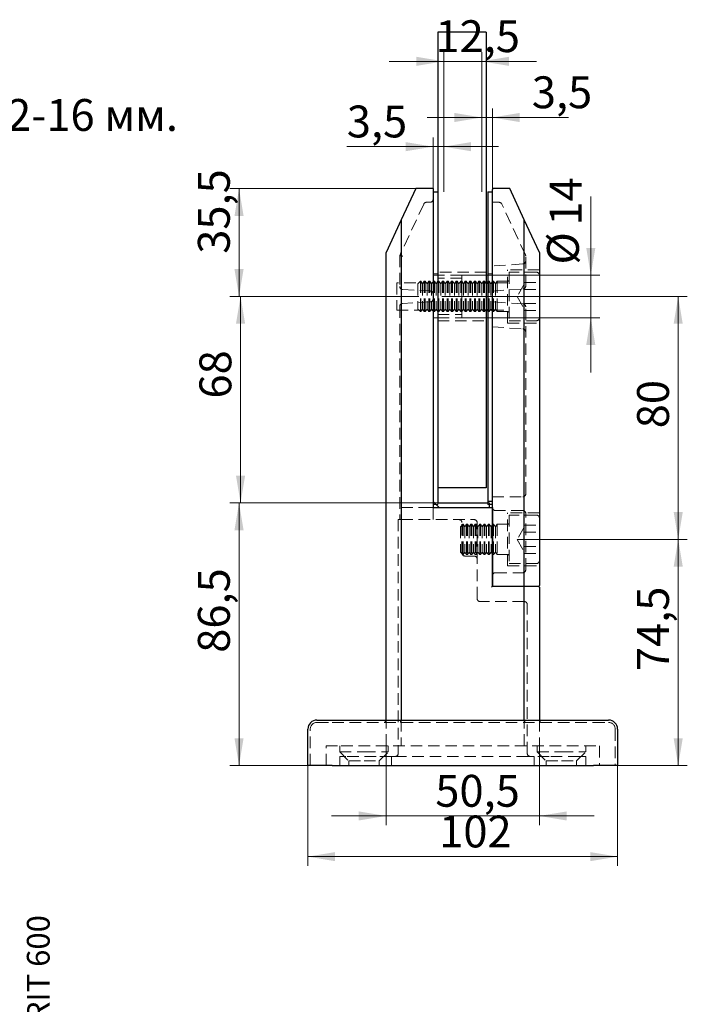
# Model space of a CAD drawing. Units: millimetres. Extents: x 60 to 863, y -89 to 879.
# Drawn here: x 617 to 836, y 554 to 879 of the extents above; entities that cross this region are included whole.
import ezdxf

# ---------------------------------------------------------------- set-up
doc = ezdxf.new("R2010")
doc.units = ezdxf.units.MM
doc.linetypes.add('CENTERX2', pattern=[20.32, 12.7, -2.54, 2.54, -2.54])
doc.linetypes.add('HIDDEN', pattern=[1.905, 1.27, -0.635])
doc.styles.add('SLDTEXTSTYLE0', font='TXT', dxfattribs={"width": 0.7, "bigfont": 'bigfont'})
doc.styles.add('SLDTEXTSTYLE1', font='TXT', dxfattribs={"width": 0.7})
doc.dimstyles.new('SLDDIMSTYLE0', dxfattribs={"dimtxt": 10.5, "dimasz": 9, "dimexe": 0, "dimexo": 0.0625, "dimgap": 2.625, "dimtad": 2, "dimdec": 3, "dimrnd": 1e-09, "dimzin": 12, "dimdsep": 46, "dimtxsty": 'SLDTEXTSTYLE1', "dimsah": 1, "dimcen": 0.09, "dimadec": 0, "dimazin": 3, "dimtfac": 1, "dimtdec": 3, "dimtofl": 0, "dimtmove": 0, "dimatfit": 3, "dimfxl": 1, "dimfrac": 2, "dimtolj": 1, "dimtzin": 12, "dimarcsym": 0})
doc.dimstyles.new('SLDDIMSTYLE1', dxfattribs={"dimtxt": 10.5, "dimasz": 9, "dimexe": 0, "dimexo": 0.0625, "dimgap": 2.625, "dimtad": 2, "dimdec": 3, "dimrnd": 1e-09, "dimzin": 12, "dimdsep": 46, "dimtxsty": 'SLDTEXTSTYLE1', "dimsah": 1, "dimcen": 0.09, "dimadec": 0, "dimazin": 3, "dimtfac": 1, "dimtdec": 3, "dimtmove": 0, "dimatfit": 0, "dimfxl": 1, "dimfrac": 2, "dimtolj": 1, "dimtzin": 12, "dimarcsym": 0})

# ---------------------------------------------------------------- blocks, each defined once
blk = doc.blocks.new('_D_26')
at = {"color": 7, "linetype": 'Continuous', "lineweight": 0, "ltscale": 3}
for p, q in [((804.58, 794.61), (804.58, 820.5)), ((762.17, 794.61), (807.58, 794.61)), ((804.58, 794.61), (804.58, 780.61)), ((762.17, 780.61), (807.58, 780.61)), ((804.58, 780.61), (804.58, 762.61))]:
    blk.add_line(p, q, dxfattribs=at)
at = {"color": 7, "linetype": 'Continuous', "lineweight": 18, "ltscale": 3}
for points in [[(804.58, 794.61), (806.08, 803.61), (803.08, 803.61)], [(804.58, 780.61), (803.08, 771.61), (806.08, 771.61)]]:
    blk.add_solid(points, dxfattribs=at)
at = {"color": 7, "linetype": 'Continuous', "lineweight": 18, "ltscale": 3, "char_height": 10.5, "attachment_point": 1, "rotation": 90, "style": 'SLDTEXTSTYLE1'}
for s, insert in [('14', (791.05, 810.97)), ('%%c', (790.16, 798.11))]:
    blk.add_mtext(s, dxfattribs=dict(at, insert=insert))
blk = doc.blocks.new('_D_27')
at = {"color": 7, "linetype": 'Continuous', "lineweight": 0, "ltscale": 3}
for p, q in [((754.17, 719.61), (685.77, 719.61)), ((688.77, 719.61), (688.77, 633.11)), ((719.42, 633.11), (685.77, 633.11))]:
    blk.add_line(p, q, dxfattribs=at)
at = {"color": 7, "linetype": 'Continuous', "lineweight": 18, "ltscale": 3}
for points in [[(688.77, 719.61), (687.27, 710.61), (690.27, 710.61)], [(688.77, 633.11), (690.27, 642.11), (687.27, 642.11)]]:
    blk.add_solid(points, dxfattribs=at)
at = {"color": 7, "linetype": 'Continuous', "lineweight": 18, "ltscale": 3, "insert": (675.23, 670.25), "char_height": 10.5, "attachment_point": 1, "rotation": 90, "style": 'SLDTEXTSTYLE1'}
blk.add_mtext('86,5', dxfattribs=at)
blk = doc.blocks.new('_D_28')
at = {"color": 7, "linetype": 'Continuous', "lineweight": 0, "ltscale": 3}
for p, q in [((780.35, 707.61), (836.36, 707.61)), ((833.36, 707.61), (833.36, 633.11)), ((805.42, 633.11), (836.36, 633.11))]:
    blk.add_line(p, q, dxfattribs=at)
at = {"color": 7, "linetype": 'Continuous', "lineweight": 18, "ltscale": 3}
for points in [[(833.36, 707.61), (831.86, 698.61), (834.86, 698.61)], [(833.36, 633.11), (834.86, 642.11), (831.86, 642.11)]]:
    blk.add_solid(points, dxfattribs=at)
at = {"color": 7, "linetype": 'Continuous', "lineweight": 18, "ltscale": 3, "insert": (819.82, 664.21), "char_height": 10.5, "attachment_point": 1, "rotation": 90, "style": 'SLDTEXTSTYLE1'}
blk.add_mtext('74,5', dxfattribs=at)
blk = doc.blocks.new('_D_29')
at = {"color": 7, "linetype": 'Continuous', "lineweight": 0, "ltscale": 3}
for p, q in [((793.67, 787.61), (836.36, 787.61)), ((833.36, 707.61), (833.36, 787.61)), ((780.35, 707.61), (836.36, 707.61))]:
    blk.add_line(p, q, dxfattribs=at)
at = {"color": 7, "linetype": 'Continuous', "lineweight": 18, "ltscale": 3}
for points in [[(833.36, 787.61), (831.86, 778.61), (834.86, 778.61)], [(833.36, 707.61), (834.86, 716.61), (831.86, 716.61)]]:
    blk.add_solid(points, dxfattribs=at)
at = {"color": 7, "linetype": 'Continuous', "lineweight": 18, "ltscale": 3, "insert": (819.82, 744.19), "char_height": 10.5, "attachment_point": 1, "rotation": 90, "style": 'SLDTEXTSTYLE1'}
blk.add_mtext('80', dxfattribs=at)
blk = doc.blocks.new('_D_30')
at = {"color": 7, "linetype": 'Continuous', "lineweight": 0, "ltscale": 3}
for p, q in [((737.17, 639.61), (737.17, 613.51)), ((787.67, 639.61), (787.67, 613.51)), ((737.17, 616.51), (719.17, 616.51)), ((787.67, 616.51), (737.17, 616.51)), ((787.67, 616.51), (805.67, 616.51))]:
    blk.add_line(p, q, dxfattribs=at)
at = {"color": 7, "linetype": 'Continuous', "lineweight": 18, "ltscale": 3}
for points in [[(737.17, 616.51), (728.17, 618.01), (728.17, 615.01)], [(787.67, 616.51), (796.67, 615.01), (796.67, 618.01)]]:
    blk.add_solid(points, dxfattribs=at)
at = {"color": 7, "linetype": 'Continuous', "lineweight": 18, "ltscale": 3, "insert": (753.39, 630.04), "char_height": 10.5, "attachment_point": 1, "style": 'SLDTEXTSTYLE1'}
blk.add_mtext('50,5', dxfattribs=at)
blk = doc.blocks.new('_D_31')
at = {"color": 7, "linetype": 'Continuous', "lineweight": 0, "ltscale": 3}
for p, q in [((711.42, 633.11), (711.42, 600.11)), ((813.42, 633.11), (813.42, 600.11)), ((711.42, 603.11), (813.42, 603.11))]:
    blk.add_line(p, q, dxfattribs=at)
at = {"color": 7, "linetype": 'Continuous', "lineweight": 18, "ltscale": 3}
for points in [[(711.42, 603.11), (720.42, 601.61), (720.42, 604.61)], [(813.42, 603.11), (804.42, 604.61), (804.42, 601.61)]]:
    blk.add_solid(points, dxfattribs=at)
at = {"color": 7, "linetype": 'Continuous', "lineweight": 18, "ltscale": 3, "insert": (754.67, 616.65), "char_height": 10.5, "attachment_point": 1, "style": 'SLDTEXTSTYLE1'}
blk.add_mtext('102', dxfattribs=at)
blk = doc.blocks.new('_D_32')
at = {"color": 7, "linetype": 'Continuous', "lineweight": 0, "ltscale": 3}
for p, q in [((741.67, 787.61), (686.27, 787.61)), ((689.27, 787.61), (689.27, 719.61)), ((754.17, 719.61), (686.27, 719.61))]:
    blk.add_line(p, q, dxfattribs=at)
at = {"color": 7, "linetype": 'Continuous', "lineweight": 18, "ltscale": 3}
for points in [[(689.27, 787.61), (687.77, 778.61), (690.77, 778.61)], [(689.27, 719.61), (690.77, 728.61), (687.77, 728.61)]]:
    blk.add_solid(points, dxfattribs=at)
at = {"color": 7, "linetype": 'Continuous', "lineweight": 18, "ltscale": 3, "insert": (675.73, 753.98), "char_height": 10.5, "attachment_point": 1, "rotation": 90, "style": 'SLDTEXTSTYLE1'}
blk.add_mtext('68', dxfattribs=at)
blk = doc.blocks.new('_D_33')
at = {"color": 7, "linetype": 'Continuous', "lineweight": 0, "ltscale": 3}
for p, q in [((746.96, 823.11), (685.77, 823.11)), ((688.77, 823.11), (688.77, 787.61)), ((741.67, 787.61), (685.77, 787.61))]:
    blk.add_line(p, q, dxfattribs=at)
at = {"color": 7, "linetype": 'Continuous', "lineweight": 18, "ltscale": 3}
for points in [[(688.77, 823.11), (687.27, 814.11), (690.27, 814.11)], [(688.77, 787.61), (690.27, 796.61), (687.27, 796.61)]]:
    blk.add_solid(points, dxfattribs=at)
at = {"color": 7, "linetype": 'Continuous', "lineweight": 18, "ltscale": 3, "insert": (675.23, 801.67), "char_height": 10.5, "attachment_point": 1, "rotation": 90, "style": 'SLDTEXTSTYLE1'}
blk.add_mtext('35,5', dxfattribs=at)
blk = doc.blocks.new('_D_34')
at = {"color": 7, "linetype": 'Continuous', "lineweight": 0, "ltscale": 3}
for p, q in [((756.17, 822.11), (756.17, 868.04)), ((768.67, 822.11), (768.67, 868.04)), ((756.17, 865.04), (738.17, 865.04)), ((756.17, 865.04), (768.67, 865.04)), ((768.67, 865.04), (786.67, 865.04))]:
    blk.add_line(p, q, dxfattribs=at)
at = {"color": 7, "linetype": 'Continuous', "lineweight": 18, "ltscale": 3}
for points in [[(756.17, 865.04), (747.17, 866.54), (747.17, 863.54)], [(768.67, 865.04), (777.67, 863.54), (777.67, 866.54)]]:
    blk.add_solid(points, dxfattribs=at)
at = {"color": 7, "linetype": 'Continuous', "lineweight": 18, "ltscale": 3, "insert": (753.43, 878.57), "char_height": 10.5, "attachment_point": 1, "style": 'SLDTEXTSTYLE1'}
blk.add_mtext('12,5', dxfattribs=at)
blk = doc.blocks.new('_D_35')
at = {"color": 7, "linetype": 'Continuous', "lineweight": 0, "ltscale": 3}
for p, q in [((752.67, 823.11), (752.67, 839.94)), ((756.17, 822.11), (756.17, 839.94)), ((752.67, 836.94), (724.25, 836.94)), ((756.17, 836.94), (752.67, 836.94)), ((756.17, 836.94), (774.17, 836.94))]:
    blk.add_line(p, q, dxfattribs=at)
at = {"color": 7, "linetype": 'Continuous', "lineweight": 18, "ltscale": 3}
for points in [[(752.67, 836.94), (743.67, 838.44), (743.67, 835.44)], [(756.17, 836.94), (765.17, 835.44), (765.17, 838.44)]]:
    blk.add_solid(points, dxfattribs=at)
at = {"color": 7, "linetype": 'Continuous', "lineweight": 18, "ltscale": 3, "insert": (724.25, 850.48), "char_height": 10.5, "attachment_point": 1, "style": 'SLDTEXTSTYLE1'}
blk.add_mtext('3,5', dxfattribs=at)
blk = doc.blocks.new('_D_36')
at = {"color": 7, "linetype": 'Continuous', "lineweight": 0, "ltscale": 3}
for p, q in [((768.67, 846.55), (750.67, 846.55)), ((768.67, 822.11), (768.67, 849.55)), ((768.67, 846.55), (772.17, 846.55)), ((772.17, 822.86), (772.17, 849.55)), ((772.17, 846.55), (797.25, 846.55))]:
    blk.add_line(p, q, dxfattribs=at)
at = {"color": 7, "linetype": 'Continuous', "lineweight": 18, "ltscale": 3}
for points in [[(768.67, 846.55), (759.67, 848.05), (759.67, 845.05)], [(772.17, 846.55), (781.17, 845.05), (781.17, 848.05)]]:
    blk.add_solid(points, dxfattribs=at)
at = {"color": 7, "linetype": 'Continuous', "lineweight": 18, "ltscale": 3, "insert": (785.16, 860.09), "char_height": 10.5, "attachment_point": 1, "style": 'SLDTEXTSTYLE1'}
blk.add_mtext('3,5', dxfattribs=at)

msp = doc.modelspace()

# ---------------------------------------------------------------- linework, layer by layer
at = {"color": 7, "linetype": 'Continuous', "lineweight": 25, "ltscale": 3}
for p, q in [((770.1702, 874.61), (754.1702, 874.61)), ((754.1702, 874.61), (754.1702, 724.61)), ((770.1702, 874.61), (770.1702, 724.61)), ((746.9626, 823.11), (742.1702, 812.8325)), ((752.6702, 823.11), (746.9626, 823.11)), ((752.6702, 823.11), (752.6702, 718.11)), ((752.6702, 822.11), (754.1702, 822.11)), ((770.6702, 822.11), (772.1702, 822.11)), ((770.6702, 822.11), (770.6702, 720.11)), ((772.1702, 692.11), (772.1702, 822.86)), ((777.8777, 823.11), (772.4202, 823.11)), ((782.6702, 812.8325), (777.8777, 823.11)), ((742.1702, 812.8325), (737.1702, 802.11)), ((742.1702, 812.8325), (742.1702, 648.11)), ((782.6702, 692.36), (782.6702, 812.8325)), ((787.6702, 802.11), (782.6702, 812.8325)), ((737.1702, 648.11), (737.1702, 802.11)), ((787.6702, 802.11), (787.6702, 692.36)), ((770.6702, 792.4961), (770.1702, 791.782)), ((770.1702, 783.438), (770.6702, 782.7239)), ((754.1702, 724.61), (754.1702, 719.61)), ((770.1702, 724.61), (754.1702, 724.61)), ((752.6702, 720.11), (754.6702, 718.11)), ((770.6702, 720.11), (770.6702, 719.61)), ((772.1702, 720.11), (770.6702, 720.11)), ((753.6702, 719.11), (752.6702, 719.11)), ((752.6702, 718.11), (771.9202, 718.11)), ((754.1702, 719.61), (771.1702, 719.61)), ((771.1702, 719.61), (771.1702, 718.11)), ((772.1702, 719.11), (771.1702, 719.11)), ((771.9202, 718.11), (772.1702, 718.11)), ((772.1702, 718.11), (772.1702, 692.11)), ((772.1702, 692.11), (771.9202, 691.86)), ((772.1702, 692.11), (772.4202, 692.36)), ((782.5666, 692.11), (772.1702, 692.11)), ((787.4202, 692.11), (782.5666, 692.11)), ((782.6702, 648.11), (782.6702, 691.86)), ((787.6702, 691.86), (787.6702, 648.11)), ((714.4202, 648.11), (719.4202, 648.11)), ((719.4202, 648.11), (805.4202, 648.11)), ((805.4202, 648.11), (810.4202, 648.11)), ((711.4202, 633.11), (711.4202, 645.11)), ((813.4202, 645.11), (813.4202, 633.11)), ((719.4202, 633.11), (711.4202, 633.11)), ((719.4202, 633.11), (805.4202, 633.11)), ((813.4202, 633.11), (805.4202, 633.11))]:
    msp.add_line(p, q, dxfattribs=at)
at = {"color": 7, "linetype": 'HIDDEN', "lineweight": 18, "ltscale": 3}
for p, q in [((749.5602, 818.0326), (741.6702, 801.1124)), ((751.6702, 818.61), (750.4665, 818.61)), ((774.3738, 818.61), (772.1702, 818.61)), ((783.0765, 801.3133), (775.2801, 818.0326)), ((741.6702, 801.1124), (742.6702, 800.8907)), ((741.6702, 801.1124), (741.6702, 790.8855)), ((782.2399, 798.3142), (772.1702, 797.61)), ((783.1702, 791.0617), (783.1702, 800.8907)), ((754.1702, 795.11), (752.6702, 795.11)), ((754.1702, 794.61), (752.6702, 794.61)), ((770.1702, 795.61), (754.1702, 795.61)), ((762.1702, 794.61), (754.1702, 794.61)), ((762.1702, 794.61), (762.1702, 780.61)), ((772.1702, 795.11), (770.6702, 795.11)), ((772.1702, 794.61), (770.6702, 794.61)), ((777.1702, 778.86), (777.1702, 796.36)), ((787.6702, 796.36), (777.1702, 796.36)), ((777.6702, 795.61), (777.6702, 779.61)), ((786.6702, 795.61), (777.6702, 795.61)), ((740.6702, 792.11), (740.6702, 783.11)), ((752.6702, 792.11), (740.6702, 792.11)), ((748.4982, 792.61), (747.6702, 791.782)), ((747.6702, 791.782), (747.6702, 783.438)), ((748.4982, 792.61), (748.4982, 782.61)), ((748.5904, 792.61), (748.4982, 792.61)), ((748.5904, 792.61), (748.5904, 785.11)), ((749.1702, 791.782), (748.5904, 792.61)), ((749.7499, 792.61), (749.1702, 791.782)), ((749.1702, 791.782), (749.1702, 785.524)), ((749.7499, 792.61), (749.7499, 785.11)), ((750.0904, 792.61), (749.7499, 792.61)), ((750.0904, 792.61), (750.0904, 785.11)), ((750.6702, 791.782), (750.0904, 792.61)), ((751.2499, 792.61), (750.6702, 791.782)), ((750.6702, 791.782), (750.6702, 785.524)), ((751.2499, 792.61), (751.2499, 785.11)), ((751.5904, 792.61), (751.2499, 792.61)), ((751.5904, 792.61), (751.5904, 785.11)), ((752.1702, 791.782), (751.5904, 792.61)), ((752.7499, 792.61), (752.1702, 791.782)), ((752.1702, 791.782), (752.1702, 785.524)), ((752.7499, 792.61), (752.7499, 785.11)), ((753.0904, 792.61), (752.7499, 792.61)), ((753.0904, 792.61), (753.0904, 785.11)), ((753.6702, 791.782), (753.0904, 792.61)), ((754.2499, 792.61), (753.6702, 791.782)), ((753.6702, 791.782), (753.6702, 785.524)), ((762.1702, 793.61), (754.1702, 793.61)), ((754.2499, 792.61), (754.2499, 785.11)), ((754.5904, 792.61), (754.2499, 792.61)), ((754.5904, 792.61), (754.5904, 785.11)), ((755.1702, 791.782), (754.5904, 792.61)), ((755.7499, 792.61), (755.1702, 791.782)), ((755.1702, 791.782), (755.1702, 785.524)), ((755.7499, 792.61), (755.7499, 785.11)), ((756.0904, 792.61), (755.7499, 792.61)), ((756.0904, 792.61), (756.0904, 785.11)), ((756.6702, 791.782), (756.0904, 792.61)), ((757.2499, 792.61), (756.6702, 791.782)), ((756.6702, 791.782), (756.6702, 785.524)), ((757.2499, 792.61), (757.2499, 785.11)), ((757.5904, 792.61), (757.2499, 792.61)), ((757.5904, 792.61), (757.5904, 785.11)), ((758.1702, 791.782), (757.5904, 792.61)), ((758.7499, 792.61), (758.1702, 791.782)), ((758.1702, 791.782), (758.1702, 785.524)), ((758.7499, 792.61), (758.7499, 785.11)), ((759.0904, 792.61), (758.7499, 792.61)), ((759.0904, 792.61), (759.0904, 785.11)), ((759.6702, 791.782), (759.0904, 792.61)), ((760.2499, 792.61), (759.6702, 791.782)), ((759.6702, 791.782), (759.6702, 785.524)), ((760.2499, 792.61), (760.2499, 785.11)), ((760.5904, 792.61), (760.2499, 792.61)), ((760.5904, 792.61), (760.5904, 785.11)), ((761.1702, 791.782), (760.5904, 792.61)), ((761.7499, 792.61), (761.1702, 791.782)), ((761.1702, 791.782), (761.1702, 785.524)), ((761.7499, 792.61), (761.7499, 785.11)), ((762.0904, 792.61), (761.7499, 792.61)), ((762.0904, 792.61), (762.0904, 785.11)), ((762.6702, 791.782), (762.0904, 792.61)), ((763.2499, 792.61), (762.6702, 791.782)), ((762.6702, 791.782), (762.6702, 785.524)), ((763.2499, 792.61), (763.2499, 785.11)), ((763.5904, 792.61), (763.2499, 792.61)), ((763.5904, 792.61), (763.5904, 785.11)), ((764.1702, 791.782), (763.5904, 792.61)), ((764.7499, 792.61), (764.1702, 791.782)), ((764.1702, 791.782), (764.1702, 785.524)), ((764.7499, 792.61), (764.7499, 785.11)), ((765.0904, 792.61), (764.7499, 792.61)), ((765.0904, 792.61), (765.0904, 785.11)), ((765.6702, 791.782), (765.0904, 792.61)), ((766.2499, 792.61), (765.6702, 791.782)), ((765.6702, 791.782), (765.6702, 785.524)), ((766.2499, 792.61), (766.2499, 785.11)), ((766.5904, 792.61), (766.2499, 792.61)), ((766.5904, 792.61), (766.5904, 785.11)), ((767.1702, 791.782), (766.5904, 792.61)), ((767.7499, 792.61), (767.1702, 791.782)), ((767.1702, 791.782), (767.1702, 785.524)), ((767.7499, 792.61), (767.7499, 785.11)), ((768.0904, 792.61), (767.7499, 792.61)), ((768.0904, 792.61), (768.0904, 785.11)), ((768.6702, 791.782), (768.0904, 792.61)), ((769.2499, 792.61), (768.6702, 791.782)), ((768.6702, 791.782), (768.6702, 785.524)), ((769.2499, 792.61), (769.2499, 785.11)), ((769.5904, 792.61), (769.2499, 792.61)), ((769.5904, 792.61), (769.5904, 785.11)), ((770.1702, 791.782), (769.5904, 792.61)), ((770.7499, 792.61), (770.6702, 792.4961)), ((770.7499, 792.61), (770.7499, 785.11)), ((771.0904, 792.61), (770.7499, 792.61)), ((771.0904, 792.61), (771.0904, 785.11)), ((771.6702, 791.782), (771.0904, 792.61)), ((772.2499, 792.61), (771.6702, 791.782)), ((771.6702, 791.782), (771.6702, 785.524)), ((777.1702, 792.11), (772.1702, 792.11)), ((772.2499, 792.61), (772.2499, 785.11)), ((772.5904, 792.61), (772.2499, 792.61)), ((772.5904, 792.61), (772.5904, 785.11)), ((773.1702, 791.782), (772.5904, 792.61)), ((773.7499, 792.61), (773.1702, 791.782)), ((773.1702, 791.782), (773.1702, 785.524)), ((773.7499, 792.61), (773.7499, 785.11)), ((777.2702, 792.61), (773.7499, 792.61)), ((782.6702, 791.6225), (780.3535, 787.61)), ((782.6702, 792.2432), (787.6702, 792.2432)), ((742.6178, 789.8868), (751.7225, 789.4097)), ((772.1702, 789.36), (782.2399, 790.0642)), ((782.6702, 789.9266), (787.6702, 789.9266)), ((751.7225, 785.8103), (742.6178, 785.3332)), ((748.5904, 785.11), (748.5904, 782.61)), ((749.1702, 785.524), (749.1702, 783.438)), ((749.7499, 785.11), (749.7499, 782.61)), ((750.0904, 785.11), (750.0904, 782.61)), ((750.6702, 785.524), (750.6702, 783.438)), ((751.2499, 785.11), (751.2499, 782.61)), ((751.5904, 785.11), (751.5904, 782.61)), ((752.1702, 785.524), (752.1702, 783.438)), ((752.7499, 785.11), (752.7499, 782.61)), ((753.0904, 785.11), (753.0904, 782.61)), ((753.6702, 785.524), (753.6702, 783.438)), ((754.2499, 785.11), (754.2499, 782.61)), ((754.5904, 785.11), (754.5904, 782.61)), ((755.1702, 785.524), (755.1702, 783.438)), ((755.7499, 785.11), (755.7499, 782.61)), ((756.0904, 785.11), (756.0904, 782.61)), ((756.6702, 785.524), (756.6702, 783.438)), ((757.2499, 785.11), (757.2499, 782.61)), ((757.5904, 785.11), (757.5904, 782.61)), ((758.1702, 785.524), (758.1702, 783.438)), ((758.7499, 785.11), (758.7499, 782.61)), ((759.0904, 785.11), (759.0904, 782.61)), ((759.6702, 785.524), (759.6702, 783.438)), ((760.2499, 785.11), (760.2499, 782.61)), ((760.5904, 785.11), (760.5904, 782.61)), ((761.1702, 785.524), (761.1702, 783.438)), ((761.7499, 785.11), (761.7499, 782.61)), ((762.0904, 785.11), (762.0904, 782.61)), ((762.6702, 785.524), (762.6702, 783.438)), ((763.2499, 785.11), (763.2499, 782.61)), ((763.5904, 785.11), (763.5904, 782.61)), ((764.1702, 785.524), (764.1702, 783.438)), ((764.7499, 785.11), (764.7499, 782.61)), ((765.0904, 785.11), (765.0904, 782.61)), ((765.6702, 785.524), (765.6702, 783.438)), ((766.2499, 785.11), (766.2499, 782.61)), ((766.5904, 785.11), (766.5904, 782.61)), ((767.1702, 785.524), (767.1702, 783.438)), ((767.7499, 785.11), (767.7499, 782.61)), ((768.0904, 785.11), (768.0904, 782.61)), ((768.6702, 785.524), (768.6702, 783.438)), ((769.2499, 785.11), (769.2499, 782.61)), ((769.5904, 785.11), (769.5904, 782.61)), ((770.7499, 785.11), (770.7499, 782.61)), ((771.0904, 785.11), (771.0904, 782.61)), ((771.6702, 785.524), (771.6702, 783.438)), ((782.2399, 785.1559), (772.1702, 785.86)), ((772.2499, 785.11), (772.2499, 782.61)), ((772.5904, 785.11), (772.5904, 782.61)), ((773.1702, 785.524), (773.1702, 783.438)), ((773.7499, 785.11), (773.7499, 782.61)), ((780.3535, 787.61), (782.6702, 783.5975)), ((782.6702, 785.2934), (787.6702, 785.2934)), ((740.6702, 783.11), (752.6702, 783.11)), ((741.6702, 784.3346), (741.6702, 714.11)), ((747.6702, 783.438), (748.4982, 782.61)), ((748.4982, 782.61), (748.5904, 782.61)), ((748.5904, 782.61), (749.1702, 783.438)), ((749.1702, 783.438), (749.7499, 782.61)), ((749.7499, 782.61), (750.0904, 782.61)), ((750.0904, 782.61), (750.6702, 783.438)), ((750.6702, 783.438), (751.2499, 782.61)), ((751.2499, 782.61), (751.5904, 782.61)), ((751.5904, 782.61), (752.1702, 783.438)), ((752.1702, 783.438), (752.7499, 782.61)), ((752.6702, 783.11), (754.1702, 783.11)), ((752.7499, 782.61), (753.0904, 782.61)), ((753.0904, 782.61), (753.6702, 783.438)), ((753.6702, 783.438), (754.2499, 782.61)), ((754.1702, 781.61), (762.1702, 781.61)), ((754.2499, 782.61), (754.5904, 782.61)), ((754.5904, 782.61), (755.1702, 783.438)), ((755.1702, 783.438), (755.7499, 782.61)), ((755.7499, 782.61), (756.0904, 782.61)), ((756.0904, 782.61), (756.6702, 783.438)), ((756.6702, 783.438), (757.2499, 782.61)), ((757.2499, 782.61), (757.5904, 782.61)), ((757.5904, 782.61), (758.1702, 783.438)), ((758.1702, 783.438), (758.7499, 782.61)), ((758.7499, 782.61), (759.0904, 782.61)), ((759.0904, 782.61), (759.6702, 783.438)), ((759.6702, 783.438), (760.2499, 782.61)), ((760.2499, 782.61), (760.5904, 782.61)), ((760.5904, 782.61), (761.1702, 783.438)), ((761.1702, 783.438), (761.7499, 782.61)), ((761.7499, 782.61), (762.0904, 782.61)), ((762.0904, 782.61), (762.6702, 783.438)), ((762.6702, 783.438), (763.2499, 782.61)), ((763.2499, 782.61), (763.5904, 782.61)), ((763.5904, 782.61), (764.1702, 783.438)), ((764.1702, 783.438), (764.7499, 782.61)), ((764.7499, 782.61), (765.0904, 782.61)), ((765.0904, 782.61), (765.6702, 783.438)), ((765.6702, 783.438), (766.2499, 782.61)), ((766.2499, 782.61), (766.5904, 782.61)), ((766.5904, 782.61), (767.1702, 783.438)), ((767.1702, 783.438), (767.7499, 782.61)), ((767.7499, 782.61), (768.0904, 782.61)), ((768.0904, 782.61), (768.6702, 783.438)), ((768.6702, 783.438), (769.2499, 782.61)), ((769.2499, 782.61), (769.5904, 782.61)), ((769.5904, 782.61), (770.1702, 783.438)), ((770.6702, 783.11), (772.1702, 783.11)), ((770.6702, 782.7239), (770.7499, 782.61)), ((770.7499, 782.61), (771.0904, 782.61)), ((771.0904, 782.61), (771.6702, 783.438)), ((771.6702, 783.438), (772.2499, 782.61)), ((772.1702, 783.11), (777.1702, 783.11)), ((772.2499, 782.61), (772.5904, 782.61)), ((772.5904, 782.61), (773.1702, 783.438)), ((773.1702, 783.438), (773.7499, 782.61)), ((773.7499, 782.61), (777.2702, 782.61)), ((782.6702, 782.9768), (787.6702, 782.9768)), ((783.1702, 722.61), (783.1702, 784.1583)), ((752.6702, 780.61), (754.1702, 780.61)), ((754.1702, 780.61), (762.1702, 780.61)), ((754.1702, 779.61), (770.1702, 779.61)), ((770.6702, 780.61), (772.1702, 780.61)), ((777.1702, 778.86), (787.6702, 778.86)), ((777.6702, 779.61), (786.6702, 779.61)), ((772.1702, 777.61), (782.2399, 776.9059)), ((772.1702, 721.61), (782.1702, 721.61)), ((751.6702, 718.11), (741.6702, 718.11)), ((751.6702, 718.11), (752.6702, 718.11)), ((752.6702, 714.11), (752.6702, 718.11)), ((754.1702, 719.11), (753.6702, 719.11)), ((754.1702, 719.61), (754.1702, 719.11)), ((770.6702, 719.61), (770.6702, 719.11)), ((771.1702, 719.11), (770.6702, 719.11)), ((782.1702, 717.11), (773.1702, 717.11)), ((741.1702, 714.11), (741.1702, 637.11)), ((742.1702, 714.11), (741.1702, 714.11)), ((742.1702, 714.11), (766.1702, 714.11)), ((777.1702, 698.86), (777.1702, 716.36)), ((787.6702, 716.36), (777.1702, 716.36)), ((777.6702, 715.61), (777.6702, 699.61)), ((786.6702, 715.61), (777.6702, 715.61)), ((783.1702, 697.61), (783.1702, 716.11)), ((762.4982, 712.61), (761.6702, 711.782)), ((761.6702, 711.782), (761.6702, 703.438)), ((762.1702, 703.11), (762.1702, 713.11)), ((772.1702, 712.11), (762.1702, 712.11)), ((762.4982, 712.61), (762.4982, 702.61)), ((762.5279, 712.61), (762.4982, 712.61)), ((762.5279, 712.61), (762.5279, 702.61)), ((763.1077, 711.782), (762.5279, 712.61)), ((763.6874, 712.61), (763.1077, 711.782)), ((763.1077, 711.782), (763.1077, 703.438)), ((763.6874, 712.61), (763.6874, 702.61)), ((763.9654, 712.61), (763.6874, 712.61)), ((763.9654, 712.61), (763.9654, 702.61)), ((764.5452, 711.782), (763.9654, 712.61)), ((765.1249, 712.61), (764.5452, 711.782)), ((764.5452, 711.782), (764.5452, 703.438)), ((765.1249, 712.61), (765.1249, 702.61)), ((765.4029, 712.61), (765.1249, 712.61)), ((765.4029, 712.61), (765.4029, 702.61)), ((765.9827, 711.782), (765.4029, 712.61)), ((766.5624, 712.61), (765.9827, 711.782)), ((765.9827, 711.782), (765.9827, 703.438)), ((766.5624, 712.61), (766.5624, 702.61)), ((766.8404, 712.61), (766.5624, 712.61)), ((766.8404, 712.61), (766.8404, 702.61)), ((767.4202, 711.782), (766.8404, 712.61)), ((767.1702, 688.11), (767.1702, 713.11)), ((767.9999, 712.61), (767.4202, 711.782)), ((767.4202, 711.782), (767.4202, 703.438)), ((767.9999, 712.61), (767.9999, 702.61)), ((768.2779, 712.61), (767.9999, 712.61)), ((768.2779, 712.61), (768.2779, 702.61)), ((768.8577, 711.782), (768.2779, 712.61)), ((769.4374, 712.61), (768.8577, 711.782)), ((768.8577, 711.782), (768.8577, 703.438)), ((769.4374, 712.61), (769.4374, 702.61)), ((769.7154, 712.61), (769.4374, 712.61)), ((769.7154, 712.61), (769.7154, 702.61)), ((770.2952, 711.782), (769.7154, 712.61)), ((770.8749, 712.61), (770.2952, 711.782)), ((770.2952, 711.782), (770.2952, 703.438)), ((770.8749, 712.61), (770.8749, 702.61)), ((771.1529, 712.61), (770.8749, 712.61)), ((771.1529, 712.61), (771.1529, 702.61)), ((771.7327, 711.782), (771.1529, 712.61)), ((772.3124, 712.61), (771.7327, 711.782)), ((771.7327, 711.782), (771.7327, 703.438)), ((772.3124, 712.61), (772.3124, 702.61)), ((772.5904, 712.61), (772.3124, 712.61)), ((772.5904, 712.61), (772.5904, 702.61)), ((773.1702, 711.782), (772.5904, 712.61)), ((773.7499, 712.61), (773.1702, 711.782)), ((773.1702, 711.782), (773.1702, 703.438)), ((773.7499, 712.61), (773.7499, 702.61)), ((777.2702, 712.61), (773.7499, 712.61)), ((782.6702, 711.6225), (780.3535, 707.61)), ((782.6702, 712.2432), (787.6702, 712.2432)), ((780.3535, 707.61), (782.6702, 703.5975)), ((782.6702, 709.9266), (787.6702, 709.9266)), ((782.6702, 705.2934), (787.6702, 705.2934)), ((761.6702, 703.438), (762.4982, 702.61)), ((762.1702, 703.11), (772.1702, 703.11)), ((762.4982, 702.61), (762.5279, 702.61)), ((762.5279, 702.61), (763.1077, 703.438)), ((763.1077, 703.438), (763.6874, 702.61)), ((766.1702, 702.11), (763.1702, 702.11)), ((763.6874, 702.61), (763.9654, 702.61)), ((763.9654, 702.61), (764.5452, 703.438)), ((764.5452, 703.438), (765.1249, 702.61)), ((765.1249, 702.61), (765.4029, 702.61)), ((765.4029, 702.61), (765.9827, 703.438)), ((765.9827, 703.438), (766.5624, 702.61)), ((766.5624, 702.61), (766.8404, 702.61)), ((766.8404, 702.61), (767.4202, 703.438)), ((767.4202, 703.438), (767.9999, 702.61)), ((767.9999, 702.61), (768.2779, 702.61)), ((768.2779, 702.61), (768.8577, 703.438)), ((768.8577, 703.438), (769.4374, 702.61)), ((769.4374, 702.61), (769.7154, 702.61)), ((769.7154, 702.61), (770.2952, 703.438)), ((770.2952, 703.438), (770.8749, 702.61)), ((770.8749, 702.61), (771.1529, 702.61)), ((771.1529, 702.61), (771.7327, 703.438)), ((771.7327, 703.438), (772.3124, 702.61)), ((772.3124, 702.61), (772.5904, 702.61)), ((772.5904, 702.61), (773.1702, 703.438)), ((773.1702, 703.438), (773.7499, 702.61)), ((773.7499, 702.61), (777.2702, 702.61)), ((782.6702, 702.9768), (787.6702, 702.9768)), ((777.1702, 698.86), (787.6702, 698.86)), ((777.6702, 699.61), (786.6702, 699.61)), ((773.1702, 696.61), (782.1702, 696.61)), ((782.6702, 687.11), (768.1702, 687.11)), ((783.6702, 637.11), (783.6702, 686.11)), ((714.4202, 647.31), (719.4202, 647.31)), ((719.4202, 647.31), (805.4202, 647.31)), ((736.9202, 648.11), (736.9202, 647.31)), ((737.1702, 639.61), (737.1702, 648.11)), ((741.9202, 647.31), (741.9202, 648.11)), ((742.1702, 648.11), (742.1702, 639.61)), ((782.6702, 639.61), (782.6702, 648.11)), ((782.9202, 648.11), (782.9202, 647.31)), ((787.6702, 648.11), (787.6702, 639.61)), ((787.9202, 647.31), (787.9202, 648.11)), ((805.4202, 647.31), (810.4202, 647.31)), ((712.2202, 633.11), (712.2202, 645.11)), ((812.6202, 645.11), (812.6202, 633.11)), ((717.4202, 633.11), (717.4202, 639.61)), ((717.4202, 639.61), (722.4202, 639.61)), ((721.9202, 639.61), (721.9202, 637.61)), ((722.4202, 639.61), (802.4202, 639.61)), ((737.9202, 637.61), (737.9202, 639.61)), ((786.9202, 639.61), (786.9202, 637.61)), ((802.4202, 639.61), (807.4202, 639.61)), ((802.9202, 637.61), (802.9202, 639.61)), ((807.4202, 639.61), (807.4202, 633.11)), ((721.9202, 637.61), (729.9202, 637.61)), ((721.9202, 637.61), (724.9202, 634.61)), ((721.9202, 636.11), (721.9202, 633.11)), ((723.9202, 636.11), (721.9202, 636.11)), ((733.9202, 636.11), (723.9202, 636.11)), ((729.9202, 637.61), (737.9202, 637.61)), ((738.9202, 636.11), (733.9202, 636.11)), ((734.9202, 634.61), (737.9202, 637.61)), ((738.9202, 636.11), (738.9202, 633.11)), ((740.9202, 636.11), (738.9202, 636.11)), ((783.9202, 636.11), (740.9202, 636.11)), ((785.9202, 636.11), (783.9202, 636.11)), ((785.9202, 633.11), (785.9202, 636.11)), ((790.9202, 636.11), (785.9202, 636.11)), ((786.9202, 637.61), (794.9202, 637.61)), ((786.9202, 637.61), (789.9202, 634.61)), ((800.9202, 636.11), (790.9202, 636.11)), ((794.9202, 637.61), (802.9202, 637.61)), ((799.9202, 634.61), (802.9202, 637.61)), ((802.9202, 636.11), (800.9202, 636.11)), ((802.9202, 633.11), (802.9202, 636.11)), ((724.9202, 634.61), (729.9202, 634.61)), ((724.9202, 634.61), (724.9202, 633.11)), ((729.9202, 634.61), (734.9202, 634.61)), ((734.9202, 633.11), (734.9202, 634.61)), ((789.9202, 634.61), (794.9202, 634.61)), ((789.9202, 634.61), (789.9202, 633.11)), ((794.9202, 634.61), (799.9202, 634.61)), ((799.9202, 633.11), (799.9202, 634.61))]:
    msp.add_line(p, q, dxfattribs=at)
at = {"color": 7, "linetype": 'CENTERX2', "lineweight": 18, "ltscale": 3}
msp.add_line((793.6702, 787.61), (741.6702, 787.61), dxfattribs=at)
at = {"color": 7, "linetype": 'Continuous', "lineweight": 25, "ltscale": 9}
for centre, radius, start, end in [((772.4202, 822.86), 0.25, 90, 180), ((787.4202, 692.36), 0.25, 270, 0), ((787.4202, 691.86), 0.25, 0, 90), ((714.4202, 645.11), 3, 90, 180), ((810.4202, 645.11), 3, 0, 90)]:
    msp.add_arc(centre, radius, start, end, dxfattribs=at)
at = {"color": 7, "linetype": 'HIDDEN', "lineweight": 18, "ltscale": 9}
for centre, radius, start, end in [((750.4665, 817.61), 1, 90, 155), ((751.6702, 819.61), 1, 270, 0), ((774.3738, 817.61), 1, 25, 90), ((782.1702, 800.8907), 1, 0, 25), ((782.1702, 799.3117), 1, 274, 0), ((786.6702, 794.61), 1, 0, 90), ((777.2702, 793.01), 0.4, 270, 0), ((742.6702, 790.8855), 1, 180, 267), ((751.6702, 788.411), 1, 0, 87), ((782.1702, 791.0617), 1, 274, 0), ((742.6702, 784.3346), 1, 93, 180), ((751.6702, 786.809), 1, 273, 0), ((782.1702, 784.1583), 1, 0, 86), ((777.2702, 782.21), 0.4, 360, 90), ((786.6702, 780.61), 1, 270, 360), ((782.1702, 775.9083), 1, 0, 86), ((782.1702, 722.61), 1, 270, 0), ((773.1702, 718.11), 1, 180, 270), ((782.1702, 716.11), 1, 0, 90), ((761.1702, 713.11), 1, 0, 90), ((766.1702, 713.11), 1, 0, 90), ((786.6702, 714.61), 1, 0, 90), ((777.2702, 713.01), 0.4, 270, 0), ((763.1702, 703.11), 1, 180, 270), ((766.1702, 701.11), 1, 0, 90), ((777.2702, 702.21), 0.4, 0, 90), ((786.6702, 700.61), 1, 270, 0), ((782.1702, 697.61), 1, 270, 0), ((773.1702, 695.61), 1, 90, 180), ((768.1702, 688.11), 1, 180, 270), ((782.6702, 686.11), 1, 0, 90), ((714.4202, 645.11), 2.2, 90, 180), ((810.4202, 645.11), 2.2, 0, 90), ((740.1702, 637.11), 1, 270, 0), ((784.6702, 637.11), 1, 180, 270)]:
    msp.add_arc(centre, radius, start, end, dxfattribs=at)
msp.add_ellipse((742.6702, 800.8907), major_axis=(1, -0.2217), ratio=0.01107288, start_param=3.14404745, end_param=4.6624839, dxfattribs=at)
at = {"color": 7, "linetype": 'Continuous', "lineweight": 25, "ltscale": 9}
for centre, start_param, end_param in [((782.5666, 692.36), 3.14159265, 4.71238898), ((782.5666, 691.86), 4.71238898, 6.28318531)]:
    msp.add_ellipse(centre, major_axis=(0, 0.25), ratio=0.41421356, start_param=start_param, end_param=end_param, dxfattribs=at)

# ---------------------------------------------------------------- texts
at = {"color": 7, "linetype": 'Continuous', "lineweight": 0, "ltscale": 3, "insert": (454.2359, 852.6274), "char_height": 10.5, "attachment_point": 1, "style": 'SLDTEXTSTYLE0'}
msp.add_mtext('Подходит для стекла 12-16 мм.', dxfattribs=at)
at = {"color": 7, "linetype": 'Continuous', "lineweight": 0, "ltscale": 3, "insert": (618.921, 14.5798), "char_height": 7.5, "attachment_point": 1, "rotation": 90, "style": 'SLDTEXTSTYLE0'}
msp.add_mtext('Файл: 106-690-U_Напольный стеклодержатель литой квадратный под сверление, 45х50х190 мм, AISI 304, GRIT 600', dxfattribs=at)

# ---------------------------------------------------------------- dimensions: what is measured, and where the dimension line sits
at = {"color": 7, "linetype": 'Continuous', "lineweight": 18, "ltscale": 3}
for base, p1, p2, dimstyle, picture, middle in [((768.6702, 865.0353), (756.1702, 822.11), (768.6702, 822.11), 'SLDDIMSTYLE1', '_D_34', (761.7035, 865.0353)), ((772.1702, 846.5512), (768.6702, 822.11), (772.1702, 822.86), 'SLDDIMSTYLE1', '_D_36', (791.2022, 846.5512)), ((752.6702, 836.9449), (756.1702, 822.11), (752.6702, 823.11), 'SLDDIMSTYLE1', '_D_35', (730.2968, 836.9449)), ((737.1702, 616.5069), (787.6702, 639.61), (737.1702, 639.61), 'SLDDIMSTYLE1', '_D_30', (762.2951, 616.5069)), ((813.4202, 603.11), (711.4202, 633.11), (813.4202, 633.11), 'SLDDIMSTYLE0', '_D_31', (762.2951, 603.11))]:
    dim = msp.add_linear_dim(base=base, p1=p1, p2=p2, dimstyle=dimstyle, dxfattribs=at)
    dim.commit()
    dim.dimension.update_dxf_attribs({"geometry": picture, "text_midpoint": middle, "dimtype": 160})
for base, p1, p2, picture, middle in [((688.7662, 787.61), (746.9626, 823.11), (741.6702, 787.61), '_D_33', (688.7662, 810.2642)), ((689.2662, 719.61), (741.6702, 787.61), (754.1702, 719.61), '_D_32', (689.2662, 759.6917)), ((833.3568, 787.61), (780.3535, 707.61), (793.6702, 787.61), '_D_29', (833.3568, 749.905)), ((688.7662, 633.11), (754.1702, 719.61), (719.4202, 633.11), '_D_27', (688.7662, 679.4622)), ((833.3568, 633.11), (780.3535, 707.61), (805.4202, 633.11), '_D_28', (833.3568, 673.4289))]:
    dim = msp.add_linear_dim(base=base, p1=p1, p2=p2, angle=90, dimstyle='SLDDIMSTYLE0', dxfattribs=at)
    dim.commit()
    dim.dimension.update_dxf_attribs({"geometry": picture, "text_midpoint": middle, "dimtype": 160})
dim = msp.add_linear_dim(base=(804.5838, 780.61), p1=(762.1702, 794.61), p2=(762.1702, 780.61), angle=90, text='%%c<>', dimstyle='SLDDIMSTYLE1', dxfattribs=at)
dim.commit()
dim.dimension.update_dxf_attribs({"geometry": '_D_26', "text_midpoint": (804.5838, 809.307), "dimtype": 160})

doc.saveas('drawing.dxf')
